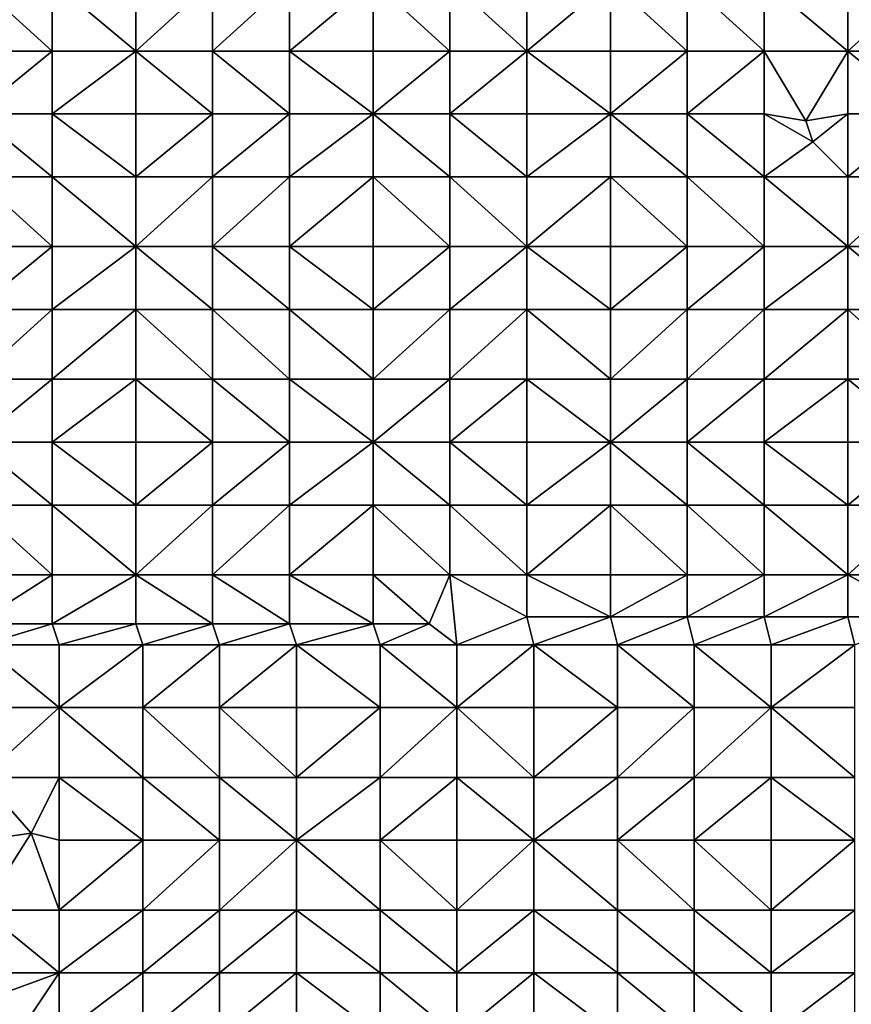
# Model space of a CAD drawing. Units: metres. Extents: x 74375 to 75000, y 350500 to 351000.
# Drawn here: x 74761 to 74880, y 350736 to 350876 of the extents above; entities that cross this region are included whole.
import ezdxf

# ---------------------------------------------------------------- set-up
doc = ezdxf.new("R2010")
doc.units = ezdxf.units.M
doc.layers.add('Terrain', color=15, linetype='Continuous')

msp = doc.modelspace()

# ---------------------------------------------------------------- linework, layer by layer
at = {"layer": 'Terrain'}
for points in [[(74755, 350872, 251.58), (74766, 350872, 251.57), (74755, 350882, 251.61), (74755, 350872, 251.58)], [(74766, 350872, 251.57), (74766, 350882, 251.63), (74755, 350882, 251.61), (74766, 350872, 251.57)], [(74766, 350872, 251.57), (74778, 350872, 251.55), (74766, 350882, 251.63), (74766, 350872, 251.57)], [(74778, 350872, 251.55), (74778, 350882, 251.55), (74766, 350882, 251.63), (74778, 350872, 251.55)], [(74789, 350872, 251.57), (74789, 350882, 251.56), (74778, 350872, 251.55), (74789, 350872, 251.57)], [(74789, 350882, 251.56), (74778, 350882, 251.55), (74778, 350872, 251.55), (74789, 350882, 251.56)], [(74789, 350872, 251.57), (74800, 350882, 251.54), (74789, 350882, 251.56), (74789, 350872, 251.57)], [(74800, 350872, 251.58), (74800, 350882, 251.54), (74789, 350872, 251.57), (74800, 350872, 251.58)], [(74800, 350872, 251.58), (74812, 350882, 251.57), (74800, 350882, 251.54), (74800, 350872, 251.58)], [(74812, 350872, 251.56), (74812, 350882, 251.57), (74800, 350872, 251.58), (74812, 350872, 251.56)], [(74812, 350872, 251.56), (74823, 350872, 251.54), (74812, 350882, 251.57), (74812, 350872, 251.56)], [(74823, 350872, 251.54), (74823, 350882, 251.58), (74812, 350882, 251.57), (74823, 350872, 251.54)], [(74823, 350872, 251.54), (74834, 350872, 251.55), (74823, 350882, 251.58), (74823, 350872, 251.54)], [(74823, 350882, 251.58), (74834, 350872, 251.55), (74834, 350882, 251.57), (74823, 350882, 251.58)], [(74834, 350872, 251.55), (74846, 350882, 251.56), (74834, 350882, 251.57), (74834, 350872, 251.55)], [(74846, 350872, 251.55), (74846, 350882, 251.56), (74834, 350872, 251.55), (74846, 350872, 251.55)], [(74846, 350872, 251.55), (74857, 350872, 251.55), (74846, 350882, 251.56), (74846, 350872, 251.55)], [(74857, 350872, 251.55), (74857, 350882, 251.57), (74846, 350882, 251.56), (74857, 350872, 251.55)], [(74857, 350872, 251.55), (74868, 350872, 251.54), (74857, 350882, 251.57), (74857, 350872, 251.55)], [(74868, 350872, 251.54), (74868, 350882, 251.55), (74857, 350882, 251.57), (74868, 350872, 251.54)], [(74868, 350872, 251.54), (74880, 350872, 251.59), (74868, 350882, 251.55), (74868, 350872, 251.54)], [(74868, 350882, 251.55), (74880, 350872, 251.59), (74880, 350882, 251.55), (74868, 350882, 251.55)], [(74880, 350872, 251.59), (74891, 350882, 251.55), (74880, 350882, 251.55), (74880, 350872, 251.59)], [(74891, 350872, 251.57), (74891, 350882, 251.55), (74880, 350872, 251.59), (74891, 350872, 251.57)], [(74755, 350863, 251.56), (74766, 350863, 251.56), (74766, 350872, 251.57), (74755, 350863, 251.56)], [(74755, 350872, 251.58), (74755, 350863, 251.56), (74766, 350872, 251.57), (74755, 350872, 251.58)], [(74766, 350872, 251.57), (74766, 350863, 251.56), (74778, 350872, 251.55), (74766, 350872, 251.57)], [(74778, 350872, 251.55), (74766, 350863, 251.56), (74778, 350863, 251.57), (74778, 350872, 251.55)], [(74789, 350863, 251.55), (74778, 350872, 251.55), (74778, 350863, 251.57), (74789, 350863, 251.55)], [(74789, 350872, 251.57), (74778, 350872, 251.55), (74789, 350863, 251.55), (74789, 350872, 251.57)], [(74789, 350872, 251.57), (74789, 350863, 251.55), (74800, 350863, 251.51), (74789, 350872, 251.57)], [(74800, 350872, 251.58), (74789, 350872, 251.57), (74800, 350863, 251.51), (74800, 350872, 251.58)], [(74812, 350863, 251.55), (74800, 350872, 251.58), (74800, 350863, 251.51), (74812, 350863, 251.55)], [(74812, 350872, 251.56), (74800, 350872, 251.58), (74812, 350863, 251.55), (74812, 350872, 251.56)], [(74812, 350872, 251.56), (74812, 350863, 251.55), (74823, 350872, 251.54), (74812, 350872, 251.56)], [(74823, 350872, 251.54), (74812, 350863, 251.55), (74823, 350863, 251.54), (74823, 350872, 251.54)], [(74823, 350863, 251.54), (74834, 350863, 251.55), (74834, 350872, 251.55), (74823, 350863, 251.54)], [(74823, 350872, 251.54), (74823, 350863, 251.54), (74834, 350872, 251.55), (74823, 350872, 251.54)], [(74834, 350872, 251.55), (74834, 350863, 251.55), (74846, 350863, 251.55), (74834, 350872, 251.55)], [(74846, 350872, 251.55), (74834, 350872, 251.55), (74846, 350863, 251.55), (74846, 350872, 251.55)], [(74846, 350863, 251.55), (74857, 350863, 251.57), (74857, 350872, 251.55), (74846, 350863, 251.55)], [(74846, 350872, 251.55), (74846, 350863, 251.55), (74857, 350872, 251.55), (74846, 350872, 251.55)], [(74857, 350872, 251.55), (74857, 350863, 251.57), (74868, 350872, 251.54), (74857, 350872, 251.55)], [(74868, 350872, 251.54), (74857, 350863, 251.57), (74868, 350863, 251.53), (74868, 350872, 251.54)], [(74868, 350872, 251.54), (74874, 350862, 251.67), (74880, 350872, 251.59), (74868, 350872, 251.54)], [(74868, 350872, 251.54), (74868, 350863, 251.53), (74874, 350862, 251.67), (74868, 350872, 251.54)], [(74874, 350862, 251.67), (74880, 350863, 251.57), (74880, 350872, 251.59), (74874, 350862, 251.67)], [(74880, 350872, 251.59), (74880, 350863, 251.57), (74891, 350863, 251.55), (74880, 350872, 251.59)], [(74891, 350872, 251.57), (74880, 350872, 251.59), (74891, 350863, 251.55), (74891, 350872, 251.57)], [(74755, 350854, 251.53), (74766, 350854, 251.55), (74755, 350863, 251.56), (74755, 350854, 251.53)], [(74766, 350854, 251.55), (74766, 350863, 251.56), (74755, 350863, 251.56), (74766, 350854, 251.55)], [(74766, 350854, 251.55), (74778, 350854, 251.54), (74766, 350863, 251.56), (74766, 350854, 251.55)], [(74778, 350854, 251.54), (74778, 350863, 251.57), (74766, 350863, 251.56), (74778, 350854, 251.54)], [(74789, 350854, 251.54), (74789, 350863, 251.55), (74778, 350854, 251.54), (74789, 350854, 251.54)], [(74789, 350863, 251.55), (74778, 350863, 251.57), (74778, 350854, 251.54), (74789, 350863, 251.55)], [(74789, 350854, 251.54), (74800, 350863, 251.51), (74789, 350863, 251.55), (74789, 350854, 251.54)], [(74800, 350854, 251.56), (74800, 350863, 251.51), (74789, 350854, 251.54), (74800, 350854, 251.56)], [(74800, 350854, 251.56), (74812, 350863, 251.55), (74800, 350863, 251.51), (74800, 350854, 251.56)], [(74812, 350854, 251.53), (74812, 350863, 251.55), (74800, 350854, 251.56), (74812, 350854, 251.53)], [(74812, 350854, 251.53), (74823, 350854, 251.53), (74812, 350863, 251.55), (74812, 350854, 251.53)], [(74823, 350854, 251.53), (74823, 350863, 251.54), (74812, 350863, 251.55), (74823, 350854, 251.53)], [(74823, 350854, 251.53), (74834, 350854, 251.54), (74823, 350863, 251.54), (74823, 350854, 251.53)], [(74834, 350854, 251.54), (74834, 350863, 251.55), (74823, 350863, 251.54), (74834, 350854, 251.54)], [(74834, 350854, 251.54), (74846, 350863, 251.55), (74834, 350863, 251.55), (74834, 350854, 251.54)], [(74846, 350854, 251.55), (74846, 350863, 251.55), (74834, 350854, 251.54), (74846, 350854, 251.55)], [(74846, 350854, 251.55), (74857, 350854, 251.55), (74846, 350863, 251.55), (74846, 350854, 251.55)], [(74857, 350854, 251.55), (74857, 350863, 251.57), (74846, 350863, 251.55), (74857, 350854, 251.55)], [(74857, 350854, 251.55), (74868, 350854, 251.53), (74857, 350863, 251.57), (74857, 350854, 251.55)], [(74868, 350854, 251.53), (74868, 350863, 251.53), (74857, 350863, 251.57), (74868, 350854, 251.53)], [(74868, 350854, 251.53), (74875, 350859, 251.63), (74868, 350863, 251.53), (74868, 350854, 251.53)], [(74868, 350863, 251.53), (74875, 350859, 251.63), (74874, 350862, 251.67), (74868, 350863, 251.53)], [(74875, 350859, 251.63), (74880, 350863, 251.57), (74874, 350862, 251.67), (74875, 350859, 251.63)], [(74880, 350854, 251.51), (74880, 350863, 251.57), (74875, 350859, 251.63), (74880, 350854, 251.51)], [(74880, 350854, 251.51), (74891, 350863, 251.55), (74880, 350863, 251.57), (74880, 350854, 251.51)], [(74891, 350854, 251.53), (74891, 350863, 251.55), (74880, 350854, 251.51), (74891, 350854, 251.53)], [(74868, 350854, 251.53), (74880, 350854, 251.51), (74875, 350859, 251.63), (74868, 350854, 251.53)], [(74755, 350844, 251.55), (74766, 350844, 251.51), (74755, 350854, 251.53), (74755, 350844, 251.55)], [(74755, 350854, 251.53), (74766, 350844, 251.51), (74766, 350854, 251.55), (74755, 350854, 251.53)], [(74766, 350844, 251.51), (74778, 350844, 251.53), (74766, 350854, 251.55), (74766, 350844, 251.51)], [(74778, 350844, 251.53), (74778, 350854, 251.54), (74766, 350854, 251.55), (74778, 350844, 251.53)], [(74789, 350844, 251.54), (74789, 350854, 251.54), (74778, 350844, 251.53), (74789, 350844, 251.54)], [(74789, 350854, 251.54), (74778, 350854, 251.54), (74778, 350844, 251.53), (74789, 350854, 251.54)], [(74789, 350844, 251.54), (74800, 350854, 251.56), (74789, 350854, 251.54), (74789, 350844, 251.54)], [(74800, 350844, 251.53), (74800, 350854, 251.56), (74789, 350844, 251.54), (74800, 350844, 251.53)], [(74812, 350844, 251.55), (74812, 350854, 251.53), (74800, 350844, 251.53), (74812, 350844, 251.55)], [(74812, 350854, 251.53), (74800, 350854, 251.56), (74800, 350844, 251.53), (74812, 350854, 251.53)], [(74812, 350844, 251.55), (74823, 350844, 251.51), (74812, 350854, 251.53), (74812, 350844, 251.55)], [(74823, 350844, 251.51), (74823, 350854, 251.53), (74812, 350854, 251.53), (74823, 350844, 251.51)], [(74823, 350844, 251.51), (74834, 350844, 251.53), (74823, 350854, 251.53), (74823, 350844, 251.51)], [(74823, 350854, 251.53), (74834, 350844, 251.53), (74834, 350854, 251.54), (74823, 350854, 251.53)], [(74834, 350844, 251.53), (74846, 350854, 251.55), (74834, 350854, 251.54), (74834, 350844, 251.53)], [(74846, 350844, 251.51), (74846, 350854, 251.55), (74834, 350844, 251.53), (74846, 350844, 251.51)], [(74846, 350844, 251.51), (74857, 350844, 251.51), (74846, 350854, 251.55), (74846, 350844, 251.51)], [(74846, 350854, 251.55), (74857, 350844, 251.51), (74857, 350854, 251.55), (74846, 350854, 251.55)], [(74857, 350844, 251.51), (74868, 350844, 251.53), (74857, 350854, 251.55), (74857, 350844, 251.51)], [(74868, 350844, 251.53), (74868, 350854, 251.53), (74857, 350854, 251.55), (74868, 350844, 251.53)], [(74868, 350844, 251.53), (74880, 350844, 251.53), (74868, 350854, 251.53), (74868, 350844, 251.53)], [(74868, 350854, 251.53), (74880, 350844, 251.53), (74880, 350854, 251.51), (74868, 350854, 251.53)], [(74880, 350844, 251.53), (74891, 350854, 251.53), (74880, 350854, 251.51), (74880, 350844, 251.53)], [(74891, 350844, 251.51), (74891, 350854, 251.53), (74880, 350844, 251.53), (74891, 350844, 251.51)], [(74755, 350844, 251.55), (74755, 350835, 251.55), (74766, 350844, 251.51), (74755, 350844, 251.55)], [(74766, 350844, 251.51), (74755, 350835, 251.55), (74766, 350835, 251.55), (74766, 350844, 251.51)], [(74766, 350844, 251.51), (74766, 350835, 251.55), (74778, 350844, 251.53), (74766, 350844, 251.51)], [(74778, 350844, 251.53), (74766, 350835, 251.55), (74778, 350835, 251.51), (74778, 350844, 251.53)], [(74789, 350835, 251.54), (74778, 350844, 251.53), (74778, 350835, 251.51), (74789, 350835, 251.54)], [(74789, 350844, 251.54), (74778, 350844, 251.53), (74789, 350835, 251.54), (74789, 350844, 251.54)], [(74789, 350844, 251.54), (74789, 350835, 251.54), (74800, 350835, 251.51), (74789, 350844, 251.54)], [(74800, 350844, 251.53), (74789, 350844, 251.54), (74800, 350835, 251.51), (74800, 350844, 251.53)], [(74800, 350844, 251.53), (74800, 350835, 251.51), (74812, 350835, 251.51), (74800, 350844, 251.53)], [(74812, 350844, 251.55), (74800, 350844, 251.53), (74812, 350835, 251.51), (74812, 350844, 251.55)], [(74812, 350844, 251.55), (74812, 350835, 251.51), (74823, 350844, 251.51), (74812, 350844, 251.55)], [(74823, 350844, 251.51), (74812, 350835, 251.51), (74823, 350835, 251.54), (74823, 350844, 251.51)], [(74823, 350835, 251.54), (74834, 350835, 251.53), (74834, 350844, 251.53), (74823, 350835, 251.54)], [(74823, 350844, 251.51), (74823, 350835, 251.54), (74834, 350844, 251.53), (74823, 350844, 251.51)], [(74834, 350844, 251.53), (74834, 350835, 251.53), (74846, 350835, 251.54), (74834, 350844, 251.53)], [(74846, 350844, 251.51), (74834, 350844, 251.53), (74846, 350835, 251.54), (74846, 350844, 251.51)], [(74846, 350844, 251.51), (74846, 350835, 251.54), (74857, 350844, 251.51), (74846, 350844, 251.51)], [(74857, 350844, 251.51), (74846, 350835, 251.54), (74857, 350835, 251.53), (74857, 350844, 251.51)], [(74857, 350844, 251.51), (74857, 350835, 251.53), (74868, 350844, 251.53), (74857, 350844, 251.51)], [(74868, 350844, 251.53), (74857, 350835, 251.53), (74868, 350835, 251.51), (74868, 350844, 251.53)], [(74868, 350835, 251.51), (74880, 350835, 251.51), (74880, 350844, 251.53), (74868, 350835, 251.51)], [(74868, 350844, 251.53), (74868, 350835, 251.51), (74880, 350844, 251.53), (74868, 350844, 251.53)], [(74880, 350844, 251.53), (74880, 350835, 251.51), (74891, 350835, 251.54), (74880, 350844, 251.53)], [(74891, 350844, 251.51), (74880, 350844, 251.53), (74891, 350835, 251.54), (74891, 350844, 251.51)], [(74755, 350825, 251.5), (74766, 350825, 251.51), (74766, 350835, 251.55), (74755, 350825, 251.5)], [(74755, 350835, 251.55), (74755, 350825, 251.5), (74766, 350835, 251.55), (74755, 350835, 251.55)], [(74766, 350835, 251.55), (74766, 350825, 251.51), (74778, 350835, 251.51), (74766, 350835, 251.55)], [(74778, 350835, 251.51), (74766, 350825, 251.51), (74778, 350825, 251.51), (74778, 350835, 251.51)], [(74789, 350825, 251.53), (74778, 350835, 251.51), (74778, 350825, 251.51), (74789, 350825, 251.53)], [(74789, 350835, 251.54), (74778, 350835, 251.51), (74789, 350825, 251.53), (74789, 350835, 251.54)], [(74789, 350835, 251.54), (74789, 350825, 251.53), (74800, 350825, 251.51), (74789, 350835, 251.54)], [(74800, 350835, 251.51), (74789, 350835, 251.54), (74800, 350825, 251.51), (74800, 350835, 251.51)], [(74812, 350825, 251.54), (74800, 350835, 251.51), (74800, 350825, 251.51), (74812, 350825, 251.54)], [(74812, 350835, 251.51), (74800, 350835, 251.51), (74812, 350825, 251.54), (74812, 350835, 251.51)], [(74812, 350835, 251.51), (74812, 350825, 251.54), (74823, 350835, 251.54), (74812, 350835, 251.51)], [(74823, 350835, 251.54), (74812, 350825, 251.54), (74823, 350825, 251.54), (74823, 350835, 251.54)], [(74823, 350825, 251.54), (74834, 350825, 251.54), (74834, 350835, 251.53), (74823, 350825, 251.54)], [(74823, 350835, 251.54), (74823, 350825, 251.54), (74834, 350835, 251.53), (74823, 350835, 251.54)], [(74834, 350835, 251.53), (74834, 350825, 251.54), (74846, 350825, 251.53), (74834, 350835, 251.53)], [(74846, 350835, 251.54), (74834, 350835, 251.53), (74846, 350825, 251.53), (74846, 350835, 251.54)], [(74846, 350825, 251.53), (74857, 350825, 251.5), (74857, 350835, 251.53), (74846, 350825, 251.53)], [(74846, 350835, 251.54), (74846, 350825, 251.53), (74857, 350835, 251.53), (74846, 350835, 251.54)], [(74857, 350835, 251.53), (74857, 350825, 251.5), (74868, 350835, 251.51), (74857, 350835, 251.53)], [(74868, 350835, 251.51), (74857, 350825, 251.5), (74868, 350825, 251.51), (74868, 350835, 251.51)], [(74868, 350825, 251.51), (74880, 350825, 251.51), (74880, 350835, 251.51), (74868, 350825, 251.51)], [(74868, 350835, 251.51), (74868, 350825, 251.51), (74880, 350835, 251.51), (74868, 350835, 251.51)], [(74880, 350835, 251.51), (74880, 350825, 251.51), (74891, 350825, 251.49), (74880, 350835, 251.51)], [(74891, 350835, 251.54), (74880, 350835, 251.51), (74891, 350825, 251.49), (74891, 350835, 251.54)], [(74755, 350825, 251.5), (74755, 350816, 251.45), (74766, 350825, 251.51), (74755, 350825, 251.5)], [(74766, 350825, 251.51), (74755, 350816, 251.45), (74766, 350816, 251.5), (74766, 350825, 251.51)], [(74766, 350825, 251.51), (74766, 350816, 251.5), (74778, 350825, 251.51), (74766, 350825, 251.51)], [(74778, 350825, 251.51), (74766, 350816, 251.5), (74778, 350816, 251.54), (74778, 350825, 251.51)], [(74778, 350825, 251.51), (74778, 350816, 251.54), (74789, 350816, 251.51), (74778, 350825, 251.51)], [(74789, 350825, 251.53), (74778, 350825, 251.51), (74789, 350816, 251.51), (74789, 350825, 251.53)], [(74789, 350825, 251.53), (74789, 350816, 251.51), (74800, 350816, 251.51), (74789, 350825, 251.53)], [(74800, 350825, 251.51), (74789, 350825, 251.53), (74800, 350816, 251.51), (74800, 350825, 251.51)], [(74800, 350825, 251.51), (74800, 350816, 251.51), (74812, 350816, 251.51), (74800, 350825, 251.51)], [(74812, 350825, 251.54), (74800, 350825, 251.51), (74812, 350816, 251.51), (74812, 350825, 251.54)], [(74812, 350825, 251.54), (74812, 350816, 251.51), (74823, 350825, 251.54), (74812, 350825, 251.54)], [(74823, 350825, 251.54), (74812, 350816, 251.51), (74823, 350816, 251.51), (74823, 350825, 251.54)], [(74823, 350825, 251.54), (74823, 350816, 251.51), (74834, 350825, 251.54), (74823, 350825, 251.54)], [(74834, 350825, 251.54), (74823, 350816, 251.51), (74834, 350816, 251.54), (74834, 350825, 251.54)], [(74834, 350825, 251.54), (74834, 350816, 251.54), (74846, 350816, 251.51), (74834, 350825, 251.54)], [(74846, 350825, 251.53), (74834, 350825, 251.54), (74846, 350816, 251.51), (74846, 350825, 251.53)], [(74846, 350825, 251.53), (74846, 350816, 251.51), (74857, 350825, 251.5), (74846, 350825, 251.53)], [(74857, 350825, 251.5), (74846, 350816, 251.51), (74857, 350816, 251.51), (74857, 350825, 251.5)], [(74857, 350825, 251.5), (74857, 350816, 251.51), (74868, 350825, 251.51), (74857, 350825, 251.5)], [(74868, 350825, 251.51), (74857, 350816, 251.51), (74868, 350816, 251.51), (74868, 350825, 251.51)], [(74868, 350816, 251.51), (74880, 350816, 251.48), (74880, 350825, 251.51), (74868, 350816, 251.51)], [(74868, 350825, 251.51), (74868, 350816, 251.51), (74880, 350825, 251.51), (74868, 350825, 251.51)], [(74880, 350825, 251.51), (74880, 350816, 251.48), (74891, 350816, 251.48), (74880, 350825, 251.51)], [(74891, 350825, 251.49), (74880, 350825, 251.51), (74891, 350816, 251.48), (74891, 350825, 251.49)], [(74755, 350807, 251.5), (74766, 350807, 251.5), (74755, 350816, 251.45), (74755, 350807, 251.5)], [(74755, 350816, 251.45), (74766, 350807, 251.5), (74766, 350816, 251.5), (74755, 350816, 251.45)], [(74766, 350807, 251.5), (74778, 350807, 251.47), (74766, 350816, 251.5), (74766, 350807, 251.5)], [(74778, 350807, 251.47), (74778, 350816, 251.54), (74766, 350816, 251.5), (74778, 350807, 251.47)], [(74789, 350807, 251.53), (74789, 350816, 251.51), (74778, 350807, 251.47), (74789, 350807, 251.53)], [(74789, 350816, 251.51), (74778, 350816, 251.54), (74778, 350807, 251.47), (74789, 350816, 251.51)], [(74789, 350807, 251.53), (74800, 350816, 251.51), (74789, 350816, 251.51), (74789, 350807, 251.53)], [(74800, 350807, 251.51), (74800, 350816, 251.51), (74789, 350807, 251.53), (74800, 350807, 251.51)], [(74812, 350807, 251.5), (74812, 350816, 251.51), (74800, 350807, 251.51), (74812, 350807, 251.5)], [(74812, 350816, 251.51), (74800, 350816, 251.51), (74800, 350807, 251.51), (74812, 350816, 251.51)], [(74812, 350807, 251.5), (74823, 350807, 251.53), (74812, 350816, 251.51), (74812, 350807, 251.5)], [(74823, 350807, 251.53), (74823, 350816, 251.51), (74812, 350816, 251.51), (74823, 350807, 251.53)], [(74823, 350807, 251.53), (74834, 350807, 251.51), (74823, 350816, 251.51), (74823, 350807, 251.53)], [(74823, 350816, 251.51), (74834, 350807, 251.51), (74834, 350816, 251.54), (74823, 350816, 251.51)], [(74834, 350807, 251.51), (74846, 350816, 251.51), (74834, 350816, 251.54), (74834, 350807, 251.51)], [(74846, 350807, 251.51), (74846, 350816, 251.51), (74834, 350807, 251.51), (74846, 350807, 251.51)], [(74846, 350807, 251.51), (74857, 350807, 251.48), (74846, 350816, 251.51), (74846, 350807, 251.51)], [(74846, 350816, 251.51), (74857, 350807, 251.48), (74857, 350816, 251.51), (74846, 350816, 251.51)], [(74857, 350807, 251.48), (74868, 350807, 251.5), (74857, 350816, 251.51), (74857, 350807, 251.48)], [(74868, 350807, 251.5), (74868, 350816, 251.51), (74857, 350816, 251.51), (74868, 350807, 251.5)], [(74868, 350807, 251.5), (74880, 350807, 251.44), (74868, 350816, 251.51), (74868, 350807, 251.5)], [(74868, 350816, 251.51), (74880, 350807, 251.44), (74880, 350816, 251.48), (74868, 350816, 251.51)], [(74880, 350807, 251.44), (74891, 350816, 251.48), (74880, 350816, 251.48), (74880, 350807, 251.44)], [(74891, 350807, 251.49), (74891, 350816, 251.48), (74880, 350807, 251.44), (74891, 350807, 251.49)], [(74755, 350797, 251.45), (74766, 350797, 251.49), (74755, 350807, 251.5), (74755, 350797, 251.45)], [(74766, 350797, 251.49), (74766, 350807, 251.5), (74755, 350807, 251.5), (74766, 350797, 251.49)], [(74766, 350797, 251.49), (74778, 350797, 251.5), (74766, 350807, 251.5), (74766, 350797, 251.49)], [(74778, 350797, 251.5), (74778, 350807, 251.47), (74766, 350807, 251.5), (74778, 350797, 251.5)], [(74789, 350797, 251.5), (74789, 350807, 251.53), (74778, 350797, 251.5), (74789, 350797, 251.5)], [(74789, 350807, 251.53), (74778, 350807, 251.47), (74778, 350797, 251.5), (74789, 350807, 251.53)], [(74789, 350797, 251.5), (74800, 350807, 251.51), (74789, 350807, 251.53), (74789, 350797, 251.5)], [(74800, 350797, 251.51), (74800, 350807, 251.51), (74789, 350797, 251.5), (74800, 350797, 251.51)], [(74800, 350797, 251.51), (74812, 350807, 251.5), (74800, 350807, 251.51), (74800, 350797, 251.51)], [(74812, 350797, 251.51), (74812, 350807, 251.5), (74800, 350797, 251.51), (74812, 350797, 251.51)], [(74812, 350797, 251.51), (74823, 350797, 251.51), (74812, 350807, 251.5), (74812, 350797, 251.51)], [(74823, 350797, 251.51), (74823, 350807, 251.53), (74812, 350807, 251.5), (74823, 350797, 251.51)], [(74823, 350797, 251.51), (74834, 350797, 251.5), (74823, 350807, 251.53), (74823, 350797, 251.51)], [(74823, 350807, 251.53), (74834, 350797, 251.5), (74834, 350807, 251.51), (74823, 350807, 251.53)], [(74834, 350797, 251.5), (74846, 350807, 251.51), (74834, 350807, 251.51), (74834, 350797, 251.5)], [(74846, 350797, 251.5), (74846, 350807, 251.51), (74834, 350797, 251.5), (74846, 350797, 251.5)], [(74846, 350797, 251.5), (74857, 350797, 251.47), (74846, 350807, 251.51), (74846, 350797, 251.5)], [(74857, 350797, 251.47), (74857, 350807, 251.48), (74846, 350807, 251.51), (74857, 350797, 251.47)], [(74857, 350797, 251.47), (74868, 350797, 251.47), (74857, 350807, 251.48), (74857, 350797, 251.47)], [(74868, 350797, 251.47), (74868, 350807, 251.5), (74857, 350807, 251.48), (74868, 350797, 251.47)], [(74868, 350797, 251.47), (74880, 350797, 251.45), (74868, 350807, 251.5), (74868, 350797, 251.47)], [(74868, 350807, 251.5), (74880, 350797, 251.45), (74880, 350807, 251.44), (74868, 350807, 251.5)], [(74880, 350797, 251.45), (74891, 350807, 251.49), (74880, 350807, 251.44), (74880, 350797, 251.45)], [(74891, 350797, 251.48), (74891, 350807, 251.49), (74880, 350797, 251.45), (74891, 350797, 251.48)], [(74755, 350790, 251.44), (74766, 350790, 251.51), (74766, 350797, 251.49), (74755, 350790, 251.44)], [(74755, 350797, 251.45), (74755, 350790, 251.44), (74766, 350797, 251.49), (74755, 350797, 251.45)], [(74766, 350797, 251.49), (74766, 350790, 251.51), (74778, 350797, 251.5), (74766, 350797, 251.49)], [(74778, 350797, 251.5), (74766, 350790, 251.51), (74778, 350790, 251.47), (74778, 350797, 251.5)], [(74789, 350790, 251.48), (74778, 350797, 251.5), (74778, 350790, 251.47), (74789, 350790, 251.48)], [(74789, 350797, 251.5), (74778, 350797, 251.5), (74789, 350790, 251.48), (74789, 350797, 251.5)], [(74789, 350797, 251.5), (74789, 350790, 251.48), (74800, 350790, 251.51), (74789, 350797, 251.5)], [(74800, 350797, 251.51), (74789, 350797, 251.5), (74800, 350790, 251.51), (74800, 350797, 251.51)], [(74812, 350790, 251.49), (74800, 350797, 251.51), (74800, 350790, 251.51), (74812, 350790, 251.49)], [(74812, 350797, 251.51), (74800, 350797, 251.51), (74812, 350790, 251.49), (74812, 350797, 251.51)], [(74812, 350797, 251.51), (74812, 350790, 251.49), (74820, 350790, 251.51), (74812, 350797, 251.51)], [(74812, 350797, 251.51), (74820, 350790, 251.51), (74823, 350797, 251.51), (74812, 350797, 251.51)], [(74823, 350797, 251.51), (74820, 350790, 251.51), (74824, 350787, 251.5), (74823, 350797, 251.51)], [(74823, 350797, 251.51), (74824, 350787, 251.5), (74834, 350791, 251.48), (74823, 350797, 251.51)], [(74823, 350797, 251.51), (74834, 350791, 251.48), (74834, 350797, 251.5), (74823, 350797, 251.51)], [(74834, 350797, 251.5), (74834, 350791, 251.48), (74846, 350791, 251.51), (74834, 350797, 251.5)], [(74846, 350797, 251.5), (74834, 350797, 251.5), (74846, 350791, 251.51), (74846, 350797, 251.5)], [(74846, 350791, 251.51), (74857, 350791, 251.51), (74857, 350797, 251.47), (74846, 350791, 251.51)], [(74846, 350797, 251.5), (74846, 350791, 251.51), (74857, 350797, 251.47), (74846, 350797, 251.5)], [(74857, 350797, 251.47), (74857, 350791, 251.51), (74868, 350797, 251.47), (74857, 350797, 251.47)], [(74868, 350797, 251.47), (74857, 350791, 251.51), (74868, 350791, 251.49), (74868, 350797, 251.47)], [(74868, 350791, 251.49), (74880, 350791, 251.48), (74880, 350797, 251.45), (74868, 350791, 251.49)], [(74868, 350797, 251.47), (74868, 350791, 251.49), (74880, 350797, 251.45), (74868, 350797, 251.47)], [(74880, 350797, 251.45), (74880, 350791, 251.48), (74891, 350791, 251.47), (74880, 350797, 251.45)], [(74891, 350797, 251.48), (74880, 350797, 251.45), (74891, 350791, 251.47), (74891, 350797, 251.48)], [(74755, 350790, 251.44), (74756, 350787, 251.44), (74766, 350790, 251.51), (74755, 350790, 251.44)], [(74766, 350790, 251.51), (74756, 350787, 251.44), (74767, 350787, 251.51), (74766, 350790, 251.51)], [(74766, 350790, 251.51), (74767, 350787, 251.51), (74778, 350790, 251.47), (74766, 350790, 251.51)], [(74779, 350787, 251.48), (74778, 350790, 251.47), (74767, 350787, 251.51), (74779, 350787, 251.48)], [(74789, 350790, 251.48), (74778, 350790, 251.47), (74779, 350787, 251.48), (74789, 350790, 251.48)], [(74789, 350790, 251.48), (74779, 350787, 251.48), (74790, 350787, 251.48), (74789, 350790, 251.48)], [(74800, 350790, 251.51), (74789, 350790, 251.48), (74790, 350787, 251.48), (74800, 350790, 251.51)], [(74800, 350790, 251.51), (74790, 350787, 251.48), (74801, 350787, 251.5), (74800, 350790, 251.51)], [(74812, 350790, 251.49), (74800, 350790, 251.51), (74801, 350787, 251.5), (74812, 350790, 251.49)], [(74812, 350790, 251.49), (74801, 350787, 251.5), (74813, 350787, 251.51), (74812, 350790, 251.49)], [(74812, 350790, 251.49), (74813, 350787, 251.51), (74820, 350790, 251.51), (74812, 350790, 251.49)], [(74820, 350790, 251.51), (74813, 350787, 251.51), (74824, 350787, 251.5), (74820, 350790, 251.51)], [(74834, 350791, 251.48), (74824, 350787, 251.5), (74835, 350787, 251.49), (74834, 350791, 251.48)], [(74846, 350791, 251.51), (74834, 350791, 251.48), (74835, 350787, 251.49), (74846, 350791, 251.51)], [(74846, 350791, 251.51), (74835, 350787, 251.49), (74847, 350787, 251.48), (74846, 350791, 251.51)], [(74846, 350791, 251.51), (74847, 350787, 251.48), (74857, 350791, 251.51), (74846, 350791, 251.51)], [(74857, 350791, 251.51), (74847, 350787, 251.48), (74858, 350787, 251.45), (74857, 350791, 251.51)], [(74857, 350791, 251.51), (74858, 350787, 251.45), (74868, 350791, 251.49), (74857, 350791, 251.51)], [(74868, 350791, 251.49), (74858, 350787, 251.45), (74869, 350787, 251.51), (74868, 350791, 251.49)], [(74868, 350791, 251.49), (74869, 350787, 251.51), (74880, 350791, 251.48), (74868, 350791, 251.49)], [(74880, 350791, 251.48), (74869, 350787, 251.51), (74881, 350787, 251.45), (74880, 350791, 251.48)], [(74891, 350791, 251.47), (74880, 350791, 251.48), (74881, 350787, 251.45), (74891, 350791, 251.47)], [(74756, 350778, 251.44), (74767, 350778, 251.47), (74756, 350787, 251.44), (74756, 350778, 251.44)], [(74767, 350778, 251.47), (74767, 350787, 251.51), (74756, 350787, 251.44), (74767, 350778, 251.47)], [(74779, 350778, 251.45), (74779, 350787, 251.48), (74767, 350778, 251.47), (74779, 350778, 251.45)], [(74779, 350787, 251.48), (74767, 350787, 251.51), (74767, 350778, 251.47), (74779, 350787, 251.48)], [(74779, 350778, 251.45), (74790, 350787, 251.48), (74779, 350787, 251.48), (74779, 350778, 251.45)], [(74790, 350778, 251.48), (74790, 350787, 251.48), (74779, 350778, 251.45), (74790, 350778, 251.48)], [(74801, 350778, 251.49), (74801, 350787, 251.5), (74790, 350778, 251.48), (74801, 350778, 251.49)], [(74801, 350787, 251.5), (74790, 350787, 251.48), (74790, 350778, 251.48), (74801, 350787, 251.5)], [(74801, 350778, 251.49), (74813, 350778, 251.49), (74801, 350787, 251.5), (74801, 350778, 251.49)], [(74813, 350778, 251.49), (74813, 350787, 251.51), (74801, 350787, 251.5), (74813, 350778, 251.49)], [(74813, 350778, 251.49), (74824, 350778, 251.5), (74813, 350787, 251.51), (74813, 350778, 251.49)], [(74813, 350787, 251.51), (74824, 350778, 251.5), (74824, 350787, 251.5), (74813, 350787, 251.51)], [(74824, 350778, 251.5), (74835, 350787, 251.49), (74824, 350787, 251.5), (74824, 350778, 251.5)], [(74835, 350778, 251.49), (74835, 350787, 251.49), (74824, 350778, 251.5), (74835, 350778, 251.49)], [(74835, 350778, 251.49), (74847, 350778, 251.48), (74835, 350787, 251.49), (74835, 350778, 251.49)], [(74835, 350787, 251.49), (74847, 350778, 251.48), (74847, 350787, 251.48), (74835, 350787, 251.49)], [(74847, 350778, 251.48), (74858, 350778, 251.49), (74847, 350787, 251.48), (74847, 350778, 251.48)], [(74858, 350778, 251.49), (74858, 350787, 251.45), (74847, 350787, 251.48), (74858, 350778, 251.49)], [(74858, 350778, 251.49), (74869, 350778, 251.49), (74858, 350787, 251.45), (74858, 350778, 251.49)], [(74858, 350787, 251.45), (74869, 350778, 251.49), (74869, 350787, 251.51), (74858, 350787, 251.45)], [(74869, 350778, 251.49), (74881, 350787, 251.45), (74869, 350787, 251.51), (74869, 350778, 251.49)], [(74881, 350778, 251.51), (74881, 350787, 251.45), (74869, 350778, 251.49), (74881, 350778, 251.51)], [(74756, 350778, 251.44), (74756, 350768, 251.5), (74767, 350778, 251.47), (74756, 350778, 251.44)], [(74767, 350778, 251.47), (74756, 350768, 251.5), (74767, 350768, 251.51), (74767, 350778, 251.47)], [(74779, 350768, 251.48), (74767, 350778, 251.47), (74767, 350768, 251.51), (74779, 350768, 251.48)], [(74779, 350778, 251.45), (74767, 350778, 251.47), (74779, 350768, 251.48), (74779, 350778, 251.45)], [(74779, 350778, 251.45), (74779, 350768, 251.48), (74790, 350768, 251.47), (74779, 350778, 251.45)], [(74790, 350778, 251.48), (74779, 350778, 251.45), (74790, 350768, 251.47), (74790, 350778, 251.48)], [(74790, 350778, 251.48), (74790, 350768, 251.47), (74801, 350768, 251.5), (74790, 350778, 251.48)], [(74801, 350778, 251.49), (74790, 350778, 251.48), (74801, 350768, 251.5), (74801, 350778, 251.49)], [(74801, 350778, 251.49), (74801, 350768, 251.5), (74813, 350778, 251.49), (74801, 350778, 251.49)], [(74813, 350778, 251.49), (74801, 350768, 251.5), (74813, 350768, 251.49), (74813, 350778, 251.49)], [(74813, 350768, 251.49), (74824, 350768, 251.51), (74824, 350778, 251.5), (74813, 350768, 251.49)], [(74813, 350778, 251.49), (74813, 350768, 251.49), (74824, 350778, 251.5), (74813, 350778, 251.49)], [(74824, 350778, 251.5), (74824, 350768, 251.51), (74835, 350768, 251.49), (74824, 350778, 251.5)], [(74835, 350778, 251.49), (74824, 350778, 251.5), (74835, 350768, 251.49), (74835, 350778, 251.49)], [(74835, 350778, 251.49), (74835, 350768, 251.49), (74847, 350778, 251.48), (74835, 350778, 251.49)], [(74847, 350778, 251.48), (74835, 350768, 251.49), (74847, 350768, 251.51), (74847, 350778, 251.48)], [(74847, 350778, 251.48), (74847, 350768, 251.51), (74858, 350778, 251.49), (74847, 350778, 251.48)], [(74858, 350778, 251.49), (74847, 350768, 251.51), (74858, 350768, 251.47), (74858, 350778, 251.49)], [(74858, 350768, 251.47), (74869, 350768, 251.45), (74869, 350778, 251.49), (74858, 350768, 251.47)], [(74858, 350778, 251.49), (74858, 350768, 251.47), (74869, 350778, 251.49), (74858, 350778, 251.49)], [(74869, 350778, 251.49), (74869, 350768, 251.45), (74881, 350768, 251.49), (74869, 350778, 251.49)], [(74881, 350778, 251.51), (74869, 350778, 251.49), (74881, 350768, 251.49), (74881, 350778, 251.51)], [(74756, 350768, 251.5), (74756, 350759, 251.6), (74763, 350760, 251.45), (74756, 350768, 251.5)], [(74756, 350768, 251.5), (74763, 350760, 251.45), (74767, 350768, 251.51), (74756, 350768, 251.5)], [(74763, 350760, 251.45), (74767, 350759, 251.53), (74767, 350768, 251.51), (74763, 350760, 251.45)], [(74779, 350759, 251.49), (74767, 350768, 251.51), (74767, 350759, 251.53), (74779, 350759, 251.49)], [(74779, 350768, 251.48), (74767, 350768, 251.51), (74779, 350759, 251.49), (74779, 350768, 251.48)], [(74779, 350768, 251.48), (74779, 350759, 251.49), (74790, 350759, 251.49), (74779, 350768, 251.48)], [(74790, 350768, 251.47), (74779, 350768, 251.48), (74790, 350759, 251.49), (74790, 350768, 251.47)], [(74801, 350759, 251.49), (74790, 350768, 251.47), (74790, 350759, 251.49), (74801, 350759, 251.49)], [(74801, 350768, 251.5), (74790, 350768, 251.47), (74801, 350759, 251.49), (74801, 350768, 251.5)], [(74801, 350768, 251.5), (74801, 350759, 251.49), (74813, 350768, 251.49), (74801, 350768, 251.5)], [(74813, 350768, 251.49), (74801, 350759, 251.49), (74813, 350759, 251.51), (74813, 350768, 251.49)], [(74813, 350759, 251.51), (74824, 350759, 251.5), (74824, 350768, 251.51), (74813, 350759, 251.51)], [(74813, 350768, 251.49), (74813, 350759, 251.51), (74824, 350768, 251.51), (74813, 350768, 251.49)], [(74824, 350768, 251.51), (74824, 350759, 251.5), (74835, 350759, 251.51), (74824, 350768, 251.51)], [(74835, 350768, 251.49), (74824, 350768, 251.51), (74835, 350759, 251.51), (74835, 350768, 251.49)], [(74835, 350759, 251.51), (74847, 350759, 251.5), (74847, 350768, 251.51), (74835, 350759, 251.51)], [(74835, 350768, 251.49), (74835, 350759, 251.51), (74847, 350768, 251.51), (74835, 350768, 251.49)], [(74847, 350768, 251.51), (74847, 350759, 251.5), (74858, 350768, 251.47), (74847, 350768, 251.51)], [(74858, 350768, 251.47), (74847, 350759, 251.5), (74858, 350759, 251.48), (74858, 350768, 251.47)], [(74858, 350759, 251.48), (74869, 350759, 251.47), (74869, 350768, 251.45), (74858, 350759, 251.48)], [(74858, 350768, 251.47), (74858, 350759, 251.48), (74869, 350768, 251.45), (74858, 350768, 251.47)], [(74869, 350768, 251.45), (74869, 350759, 251.47), (74881, 350759, 251.51), (74869, 350768, 251.45)], [(74881, 350768, 251.49), (74869, 350768, 251.45), (74881, 350759, 251.51), (74881, 350768, 251.49)], [(74756, 350749, 251.59), (74763, 350760, 251.45), (74756, 350759, 251.6), (74756, 350749, 251.59)], [(74756, 350749, 251.59), (74767, 350749, 251.54), (74763, 350760, 251.45), (74756, 350749, 251.59)], [(74767, 350749, 251.54), (74767, 350759, 251.53), (74763, 350760, 251.45), (74767, 350749, 251.54)], [(74767, 350749, 251.54), (74779, 350759, 251.49), (74767, 350759, 251.53), (74767, 350749, 251.54)], [(74779, 350749, 251.51), (74779, 350759, 251.49), (74767, 350749, 251.54), (74779, 350749, 251.51)], [(74779, 350749, 251.51), (74790, 350759, 251.49), (74779, 350759, 251.49), (74779, 350749, 251.51)], [(74790, 350749, 251.5), (74790, 350759, 251.49), (74779, 350749, 251.51), (74790, 350749, 251.5)], [(74790, 350749, 251.5), (74801, 350759, 251.49), (74790, 350759, 251.49), (74790, 350749, 251.5)], [(74801, 350749, 251.5), (74801, 350759, 251.49), (74790, 350749, 251.5), (74801, 350749, 251.5)], [(74801, 350749, 251.5), (74813, 350749, 251.51), (74801, 350759, 251.49), (74801, 350749, 251.5)], [(74813, 350749, 251.51), (74813, 350759, 251.51), (74801, 350759, 251.49), (74813, 350749, 251.51)], [(74813, 350749, 251.51), (74824, 350749, 251.49), (74813, 350759, 251.51), (74813, 350749, 251.51)], [(74824, 350749, 251.49), (74824, 350759, 251.5), (74813, 350759, 251.51), (74824, 350749, 251.49)], [(74824, 350749, 251.49), (74835, 350759, 251.51), (74824, 350759, 251.5), (74824, 350749, 251.49)], [(74835, 350749, 251.49), (74835, 350759, 251.51), (74824, 350749, 251.49), (74835, 350749, 251.49)], [(74835, 350749, 251.49), (74847, 350749, 251.5), (74835, 350759, 251.51), (74835, 350749, 251.49)], [(74847, 350749, 251.5), (74847, 350759, 251.5), (74835, 350759, 251.51), (74847, 350749, 251.5)], [(74847, 350749, 251.5), (74858, 350749, 251.47), (74847, 350759, 251.5), (74847, 350749, 251.5)], [(74858, 350749, 251.47), (74858, 350759, 251.48), (74847, 350759, 251.5), (74858, 350749, 251.47)], [(74858, 350749, 251.47), (74869, 350749, 251.49), (74858, 350759, 251.48), (74858, 350749, 251.47)], [(74869, 350749, 251.49), (74869, 350759, 251.47), (74858, 350759, 251.48), (74869, 350749, 251.49)], [(74869, 350749, 251.49), (74881, 350759, 251.51), (74869, 350759, 251.47), (74869, 350749, 251.49)], [(74881, 350749, 251.51), (74881, 350759, 251.51), (74869, 350749, 251.49), (74881, 350749, 251.51)], [(74756, 350740, 251.71), (74767, 350740, 251.56), (74756, 350749, 251.59), (74756, 350740, 251.71)], [(74767, 350740, 251.56), (74767, 350749, 251.54), (74756, 350749, 251.59), (74767, 350740, 251.56)], [(74779, 350740, 251.53), (74779, 350749, 251.51), (74767, 350740, 251.56), (74779, 350740, 251.53)], [(74779, 350749, 251.51), (74767, 350749, 251.54), (74767, 350740, 251.56), (74779, 350749, 251.51)], [(74779, 350740, 251.53), (74790, 350749, 251.5), (74779, 350749, 251.51), (74779, 350740, 251.53)], [(74790, 350740, 251.51), (74790, 350749, 251.5), (74779, 350740, 251.53), (74790, 350740, 251.51)], [(74801, 350740, 251.5), (74801, 350749, 251.5), (74790, 350740, 251.51), (74801, 350740, 251.5)], [(74801, 350749, 251.5), (74790, 350749, 251.5), (74790, 350740, 251.51), (74801, 350749, 251.5)], [(74801, 350740, 251.5), (74813, 350740, 251.53), (74801, 350749, 251.5), (74801, 350740, 251.5)], [(74813, 350740, 251.53), (74813, 350749, 251.51), (74801, 350749, 251.5), (74813, 350740, 251.53)], [(74813, 350740, 251.53), (74824, 350740, 251.5), (74813, 350749, 251.51), (74813, 350740, 251.53)], [(74813, 350749, 251.51), (74824, 350740, 251.5), (74824, 350749, 251.49), (74813, 350749, 251.51)], [(74824, 350740, 251.5), (74835, 350749, 251.49), (74824, 350749, 251.49), (74824, 350740, 251.5)], [(74835, 350740, 251.5), (74835, 350749, 251.49), (74824, 350740, 251.5), (74835, 350740, 251.5)], [(74835, 350740, 251.5), (74847, 350740, 251.5), (74835, 350749, 251.49), (74835, 350740, 251.5)], [(74835, 350749, 251.49), (74847, 350740, 251.5), (74847, 350749, 251.5), (74835, 350749, 251.49)], [(74847, 350740, 251.5), (74858, 350740, 251.51), (74847, 350749, 251.5), (74847, 350740, 251.5)], [(74858, 350740, 251.51), (74858, 350749, 251.47), (74847, 350749, 251.5), (74858, 350740, 251.51)], [(74858, 350740, 251.51), (74869, 350740, 251.51), (74858, 350749, 251.47), (74858, 350740, 251.51)], [(74858, 350749, 251.47), (74869, 350740, 251.51), (74869, 350749, 251.49), (74858, 350749, 251.47)], [(74869, 350740, 251.51), (74881, 350749, 251.51), (74869, 350749, 251.49), (74869, 350740, 251.51)], [(74881, 350740, 251.51), (74881, 350749, 251.51), (74869, 350740, 251.51), (74881, 350740, 251.51)], [(74761, 350731, 251.49), (74767, 350740, 251.56), (74756, 350736, 251.55), (74761, 350731, 251.49)], [(74756, 350740, 251.71), (74756, 350736, 251.55), (74767, 350740, 251.56), (74756, 350740, 251.71)], [(74761, 350731, 251.49), (74767, 350731, 251.6), (74767, 350740, 251.56), (74761, 350731, 251.49)], [(74779, 350731, 251.53), (74779, 350740, 251.53), (74767, 350731, 251.6), (74779, 350731, 251.53)], [(74779, 350740, 251.53), (74767, 350740, 251.56), (74767, 350731, 251.6), (74779, 350740, 251.53)], [(74779, 350731, 251.53), (74790, 350740, 251.51), (74779, 350740, 251.53), (74779, 350731, 251.53)], [(74790, 350731, 251.5), (74790, 350740, 251.51), (74779, 350731, 251.53), (74790, 350731, 251.5)], [(74790, 350731, 251.5), (74801, 350740, 251.5), (74790, 350740, 251.51), (74790, 350731, 251.5)], [(74801, 350731, 251.51), (74801, 350740, 251.5), (74790, 350731, 251.5), (74801, 350731, 251.51)], [(74801, 350731, 251.51), (74813, 350731, 251.5), (74801, 350740, 251.5), (74801, 350731, 251.51)], [(74813, 350731, 251.5), (74813, 350740, 251.53), (74801, 350740, 251.5), (74813, 350731, 251.5)], [(74813, 350731, 251.5), (74824, 350731, 251.51), (74813, 350740, 251.53), (74813, 350731, 251.5)], [(74813, 350740, 251.53), (74824, 350731, 251.51), (74824, 350740, 251.5), (74813, 350740, 251.53)], [(74824, 350731, 251.51), (74835, 350740, 251.5), (74824, 350740, 251.5), (74824, 350731, 251.51)], [(74835, 350731, 251.51), (74835, 350740, 251.5), (74824, 350731, 251.51), (74835, 350731, 251.51)], [(74835, 350731, 251.51), (74847, 350731, 251.51), (74835, 350740, 251.5), (74835, 350731, 251.51)], [(74847, 350731, 251.51), (74847, 350740, 251.5), (74835, 350740, 251.5), (74847, 350731, 251.51)], [(74847, 350731, 251.51), (74858, 350731, 251.53), (74847, 350740, 251.5), (74847, 350731, 251.51)], [(74858, 350731, 251.53), (74858, 350740, 251.51), (74847, 350740, 251.5), (74858, 350731, 251.53)], [(74858, 350731, 251.53), (74869, 350731, 251.48), (74858, 350740, 251.51), (74858, 350731, 251.53)], [(74858, 350740, 251.51), (74869, 350731, 251.48), (74869, 350740, 251.51), (74858, 350740, 251.51)], [(74869, 350731, 251.48), (74881, 350740, 251.51), (74869, 350740, 251.51), (74869, 350731, 251.48)], [(74881, 350731, 251.57), (74881, 350740, 251.51), (74869, 350731, 251.48), (74881, 350731, 251.57)]]:
    msp.add_3dface(points, dxfattribs=at)

doc.saveas('drawing.dxf')
